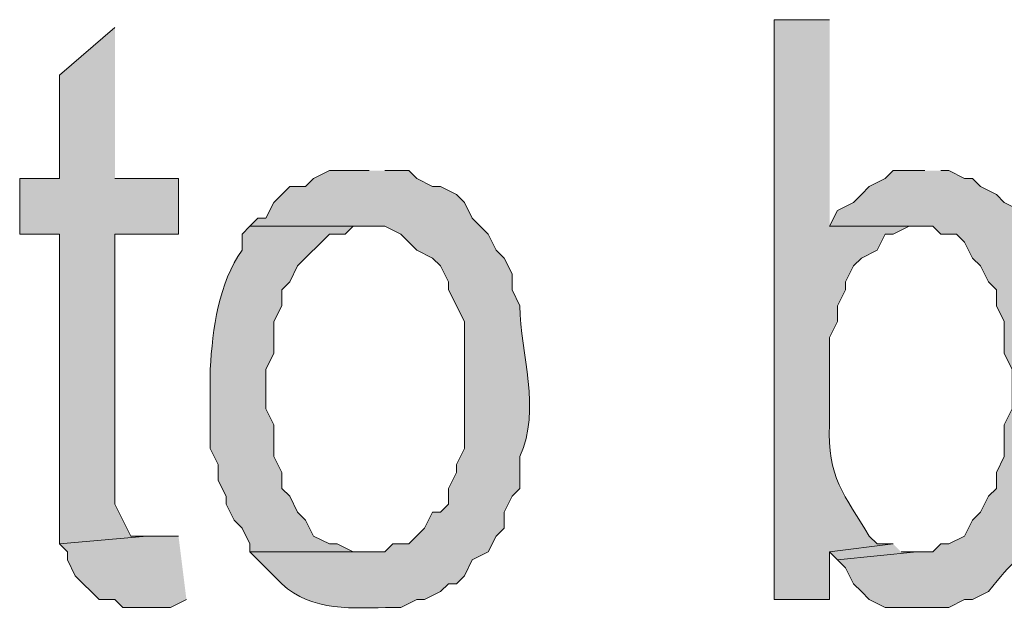
# Model space of a CAD drawing. Extents: x 17 to 595, y 17 to 775.
# Drawn here: x 304 to 311, y 45 to 49 of the extents above; entities that cross this region are included whole.
import ezdxf

# ---------------------------------------------------------------- set-up
doc = ezdxf.new("R2010")
doc.units = 0
doc.header["$MEASUREMENT"] = 0
doc.layers.add('Layer 1', color=7, linetype='Continuous', lineweight=0)

msp = doc.modelspace()

# ---------------------------------------------------------------- hatches: boundary and pattern name
at = {"layer": 'Layer 1', "true_color": 0x000000, "transparency": 33554687}
h = msp.add_hatch(color=18, dxfattribs=at)
edge = h.paths.add_edge_path()
edge.add_spline(control_points=[(309.72, 49.26), (309.72, 49.26), (309.3, 49.26), (309.3, 49.26), (309.3, 49.26), (309.3, 44.88), (309.3, 44.88), (309.3, 44.88), (309.72, 44.88), (309.72, 44.88), (309.72, 44.88), (309.72, 45.24), (309.72, 45.24), (309.72, 45.24), (310.2, 45.3), (310.2, 45.3), (310.2, 45.3), (310.08, 45.3), (310.08, 45.3), (310.08, 45.3), (310.02, 45.36), (310.02, 45.36), (309.836, 45.659), (309.696, 45.814), (309.72, 46.2), (309.72, 46.2), (309.72, 46.86), (309.72, 46.86), (309.72, 46.86), (309.78, 46.98), (309.78, 46.98), (309.78, 46.98), (309.78, 47.1), (309.78, 47.1), (309.78, 47.1), (309.84, 47.22), (309.84, 47.22), (309.84, 47.22), (309.84, 47.28), (309.84, 47.28), (309.84, 47.28), (309.9, 47.4), (309.9, 47.4), (309.9, 47.4), (309.96, 47.46), (309.96, 47.46), (309.96, 47.46), (310.08, 47.52), (310.08, 47.52), (310.08, 47.52), (310.14, 47.64), (310.14, 47.64), (310.14, 47.64), (310.2, 47.64), (310.2, 47.64), (310.2, 47.64), (310.32, 47.7), (310.32, 47.7), (310.32, 47.7), (310.38, 47.7), (310.38, 47.7), (310.38, 47.7), (309.72, 47.7), (309.72, 47.7)], knot_values=[0, 0, 0, 0, 1, 1, 1, 2, 2, 2, 3, 3, 3, 4, 4, 4, 5, 5, 5, 6, 6, 6, 7, 7, 7, 8, 8, 8, 9, 9, 9, 10, 10, 10, 11, 11, 11, 12, 12, 12, 13, 13, 13, 14, 14, 14, 15, 15, 15, 16, 16, 16, 17, 17, 17, 18, 18, 18, 19, 19, 19, 20, 20, 20, 21, 21, 21, 21], degree=3, periodic=0)
edge.add_line((309.72, 47.7), (309.72, 49.26))
for points in [[(304.32, 49.2), (303.9, 48.84), (303.9, 48.06), (303.6, 48.06), (303.6, 47.64), (303.9, 47.64), (303.9, 45.3), (304.56, 45.36), (304.44, 45.36), (304.32, 45.6), (304.32, 47.64), (304.8, 47.64), (304.8, 48.06), (304.32, 48.06)], [(304.8, 45.36), (304.56, 45.36), (303.9, 45.3), (303.96, 45.24), (303.96, 45.18), (304.02, 45.06), (304.2, 44.88), (304.32, 44.88), (304.38, 44.82), (304.74, 44.82), (304.86, 44.88)], [(310.2, 45.3), (309.72, 45.24), (309.78, 45.18), (310.38, 45.24), (310.26, 45.24)]]:
    msp.add_hatch(color=18, dxfattribs=at).paths.add_polyline_path(points)
h = msp.add_hatch(color=18, dxfattribs=at)
edge = h.paths.add_edge_path()
edge.add_spline(control_points=[(306.24, 48.12), (306.24, 48.12), (305.94, 48.12), (305.94, 48.12), (305.94, 48.12), (305.82, 48.06), (305.82, 48.06), (305.82, 48.06), (305.76, 48), (305.76, 48), (305.76, 48), (305.64, 48), (305.64, 48), (305.64, 48), (305.52, 47.88), (305.52, 47.88), (305.52, 47.88), (305.46, 47.76), (305.46, 47.76), (305.46, 47.76), (305.4, 47.76), (305.4, 47.76), (305.4, 47.76), (305.34, 47.7), (305.34, 47.7), (305.34, 47.7), (306.36, 47.7), (306.36, 47.7), (306.36, 47.7), (306.48, 47.64), (306.48, 47.64), (306.48, 47.64), (306.6, 47.52), (306.6, 47.52), (306.6, 47.52), (306.72, 47.46), (306.72, 47.46), (306.72, 47.46), (306.78, 47.4), (306.78, 47.4), (306.78, 47.4), (306.84, 47.28), (306.84, 47.28), (306.84, 47.28), (306.84, 47.22), (306.84, 47.22), (306.84, 47.22), (306.96, 46.98), (306.96, 46.98), (306.96, 46.98), (306.96, 46.02), (306.96, 46.02), (306.96, 46.02), (306.9, 45.9), (306.9, 45.9), (306.9, 45.9), (306.9, 45.84), (306.9, 45.84), (306.9, 45.84), (306.84, 45.72), (306.84, 45.72), (306.84, 45.72), (306.84, 45.6), (306.84, 45.6), (306.84, 45.6), (306.78, 45.54), (306.78, 45.54), (306.78, 45.54), (306.72, 45.54), (306.72, 45.54), (306.72, 45.54), (306.66, 45.42), (306.66, 45.42), (306.66, 45.42), (306.54, 45.3), (306.54, 45.3), (306.54, 45.3), (306.42, 45.3), (306.42, 45.3), (306.42, 45.3), (306.36, 45.24), (306.36, 45.24), (306.36, 45.24), (305.34, 45.24), (305.34, 45.24), (305.34, 45.24), (305.58, 45), (305.58, 45), (305.804, 44.784), (306.127, 44.817), (306.42, 44.82), (306.42, 44.82), (306.48, 44.82), (306.48, 44.82), (306.48, 44.82), (306.6, 44.88), (306.6, 44.88), (306.6, 44.88), (306.66, 44.88), (306.66, 44.88), (306.66, 44.88), (306.78, 44.94), (306.78, 44.94), (306.78, 44.94), (306.84, 45), (306.84, 45), (306.84, 45), (306.9, 45), (306.9, 45), (306.9, 45), (306.96, 45.06), (306.96, 45.06), (306.96, 45.06), (307.02, 45.18), (307.02, 45.18), (307.02, 45.18), (307.14, 45.24), (307.14, 45.24), (307.14, 45.24), (307.2, 45.36), (307.2, 45.36), (307.2, 45.36), (307.26, 45.42), (307.26, 45.42), (307.26, 45.42), (307.26, 45.54), (307.26, 45.54), (307.26, 45.54), (307.32, 45.66), (307.32, 45.66), (307.32, 45.66), (307.38, 45.72), (307.38, 45.72), (307.38, 45.72), (307.38, 45.96), (307.38, 45.96), (307.543, 46.32), (307.384, 46.732), (307.38, 47.1), (307.38, 47.1), (307.32, 47.22), (307.32, 47.22), (307.32, 47.22), (307.32, 47.34), (307.32, 47.34), (307.32, 47.34), (307.26, 47.46), (307.26, 47.46), (307.26, 47.46), (307.2, 47.52), (307.2, 47.52), (307.2, 47.52), (307.14, 47.64), (307.14, 47.64), (307.14, 47.64), (307.08, 47.7), (307.08, 47.7), (307.08, 47.7), (307.02, 47.76), (307.02, 47.76), (307.02, 47.76), (306.96, 47.88), (306.96, 47.88), (306.96, 47.88), (306.9, 47.94), (306.9, 47.94), (306.9, 47.94), (306.78, 48), (306.78, 48), (306.78, 48), (306.72, 48), (306.72, 48), (306.72, 48), (306.6, 48.06), (306.6, 48.06), (306.6, 48.06), (306.54, 48.12), (306.54, 48.12), (306.54, 48.12), (306.36, 48.12), (306.36, 48.12)], knot_values=[0, 0, 0, 0, 1, 1, 1, 2, 2, 2, 3, 3, 3, 4, 4, 4, 5, 5, 5, 6, 6, 6, 7, 7, 7, 8, 8, 8, 9, 9, 9, 10, 10, 10, 11, 11, 11, 12, 12, 12, 13, 13, 13, 14, 14, 14, 15, 15, 15, 16, 16, 16, 17, 17, 17, 18, 18, 18, 19, 19, 19, 20, 20, 20, 21, 21, 21, 22, 22, 22, 23, 23, 23, 24, 24, 24, 25, 25, 25, 26, 26, 26, 27, 27, 27, 28, 28, 28, 29, 29, 29, 30, 30, 30, 31, 31, 31, 32, 32, 32, 33, 33, 33, 34, 34, 34, 35, 35, 35, 36, 36, 36, 37, 37, 37, 38, 38, 38, 39, 39, 39, 40, 40, 40, 41, 41, 41, 42, 42, 42, 43, 43, 43, 44, 44, 44, 45, 45, 45, 46, 46, 46, 47, 47, 47, 48, 48, 48, 49, 49, 49, 50, 50, 50, 51, 51, 51, 52, 52, 52, 53, 53, 53, 54, 54, 54, 55, 55, 55, 56, 56, 56, 57, 57, 57, 58, 58, 58, 59, 59, 59, 60, 60, 60, 60], degree=3, periodic=0)
edge.add_line((306.36, 48.12), (306.24, 48.12))
h = msp.add_hatch(color=18, dxfattribs=at)
edge = h.paths.add_edge_path()
edge.add_spline(control_points=[(310.44, 48.12), (310.44, 48.12), (310.2, 48.12), (310.2, 48.12), (310.2, 48.12), (310.14, 48.06), (310.14, 48.06), (310.14, 48.06), (310.02, 48), (310.02, 48), (310.02, 48), (309.96, 47.94), (309.96, 47.94), (309.96, 47.94), (309.9, 47.88), (309.9, 47.88), (309.9, 47.88), (309.78, 47.82), (309.78, 47.82), (309.78, 47.82), (309.72, 47.7), (309.72, 47.7), (309.72, 47.7), (310.5, 47.7), (310.5, 47.7), (310.5, 47.7), (310.56, 47.64), (310.56, 47.64), (310.56, 47.64), (310.68, 47.64), (310.68, 47.64), (310.68, 47.64), (310.74, 47.58), (310.74, 47.58), (310.74, 47.58), (310.8, 47.46), (310.8, 47.46), (310.8, 47.46), (310.86, 47.4), (310.86, 47.4), (310.86, 47.4), (310.92, 47.28), (310.92, 47.28), (310.92, 47.28), (310.98, 47.22), (310.98, 47.22), (310.98, 47.22), (310.98, 47.1), (310.98, 47.1), (310.98, 47.1), (311.04, 46.98), (311.04, 46.98), (311.04, 46.98), (311.04, 46.74), (311.04, 46.74), (311.04, 46.74), (311.1, 46.62), (311.1, 46.62), (311.1, 46.62), (311.1, 46.32), (311.1, 46.32), (311.1, 46.32), (311.04, 46.2), (311.04, 46.2), (311.04, 46.2), (311.04, 45.96), (311.04, 45.96), (311.04, 45.96), (310.98, 45.84), (310.98, 45.84), (310.98, 45.84), (310.98, 45.72), (310.98, 45.72), (310.98, 45.72), (310.92, 45.66), (310.92, 45.66), (310.92, 45.66), (310.86, 45.54), (310.86, 45.54), (310.86, 45.54), (310.8, 45.48), (310.8, 45.48), (310.8, 45.48), (310.74, 45.36), (310.74, 45.36), (310.74, 45.36), (310.62, 45.3), (310.62, 45.3), (310.62, 45.3), (310.56, 45.3), (310.56, 45.3), (310.56, 45.3), (310.5, 45.24), (310.5, 45.24), (310.5, 45.24), (310.38, 45.24), (310.38, 45.24), (310.38, 45.24), (309.78, 45.18), (309.78, 45.18), (309.78, 45.18), (309.84, 45.12), (309.84, 45.12), (309.84, 45.12), (309.9, 45), (309.9, 45), (309.9, 45), (309.96, 44.94), (309.96, 44.94), (309.96, 44.94), (310.02, 44.88), (310.02, 44.88), (310.02, 44.88), (310.14, 44.82), (310.14, 44.82), (310.14, 44.82), (310.62, 44.82), (310.62, 44.82), (310.62, 44.82), (310.74, 44.88), (310.74, 44.88), (310.74, 44.88), (310.8, 44.88), (310.8, 44.88), (310.8, 44.88), (310.92, 44.94), (310.92, 44.94), (311.294, 45.419), (311.209, 45.08), (311.4, 45.66), (311.4, 45.66), (311.4, 45.72), (311.4, 45.72), (311.4, 45.72), (311.46, 45.84), (311.46, 45.84), (311.46, 45.84), (311.46, 45.96), (311.46, 45.96), (311.46, 45.96), (311.52, 46.08), (311.52, 46.08), (311.52, 46.08), (311.52, 46.92), (311.52, 46.92), (311.52, 46.92), (311.46, 47.04), (311.46, 47.04), (311.46, 47.04), (311.46, 47.16), (311.46, 47.16), (311.46, 47.16), (311.4, 47.28), (311.4, 47.28), (311.4, 47.28), (311.4, 47.4), (311.4, 47.4), (311.4, 47.4), (311.34, 47.46), (311.34, 47.46), (311.34, 47.46), (311.16, 47.82), (311.16, 47.82), (311.16, 47.82), (311.04, 47.88), (311.04, 47.88), (311.04, 47.88), (310.98, 47.94), (310.98, 47.94), (310.98, 47.94), (310.86, 48), (310.86, 48), (310.86, 48), (310.8, 48.06), (310.8, 48.06), (310.8, 48.06), (310.74, 48.06), (310.74, 48.06), (310.74, 48.06), (310.62, 48.12), (310.62, 48.12), (310.62, 48.12), (310.56, 48.12), (310.56, 48.12)], knot_values=[0, 0, 0, 0, 1, 1, 1, 2, 2, 2, 3, 3, 3, 4, 4, 4, 5, 5, 5, 6, 6, 6, 7, 7, 7, 8, 8, 8, 9, 9, 9, 10, 10, 10, 11, 11, 11, 12, 12, 12, 13, 13, 13, 14, 14, 14, 15, 15, 15, 16, 16, 16, 17, 17, 17, 18, 18, 18, 19, 19, 19, 20, 20, 20, 21, 21, 21, 22, 22, 22, 23, 23, 23, 24, 24, 24, 25, 25, 25, 26, 26, 26, 27, 27, 27, 28, 28, 28, 29, 29, 29, 30, 30, 30, 31, 31, 31, 32, 32, 32, 33, 33, 33, 34, 34, 34, 35, 35, 35, 36, 36, 36, 37, 37, 37, 38, 38, 38, 39, 39, 39, 40, 40, 40, 41, 41, 41, 42, 42, 42, 43, 43, 43, 44, 44, 44, 45, 45, 45, 46, 46, 46, 47, 47, 47, 48, 48, 48, 49, 49, 49, 50, 50, 50, 51, 51, 51, 52, 52, 52, 53, 53, 53, 54, 54, 54, 55, 55, 55, 56, 56, 56, 57, 57, 57, 58, 58, 58, 59, 59, 59, 60, 60, 60, 61, 61, 61, 61], degree=3, periodic=0)
edge.add_line((310.56, 48.12), (310.44, 48.12))
h = msp.add_hatch(color=18, dxfattribs=at)
edge = h.paths.add_edge_path()
edge.add_spline(control_points=[(305.34, 47.7), (305.34, 47.7), (305.28, 47.64), (305.28, 47.64), (305.28, 47.64), (305.28, 47.52), (305.28, 47.52), (305.105, 47.272), (305.057, 46.925), (305.04, 46.62), (305.04, 46.62), (305.04, 46.02), (305.04, 46.02), (305.04, 46.02), (305.1, 45.9), (305.1, 45.9), (305.1, 45.9), (305.1, 45.78), (305.1, 45.78), (305.1, 45.78), (305.16, 45.66), (305.16, 45.66), (305.16, 45.66), (305.16, 45.6), (305.16, 45.6), (305.16, 45.6), (305.22, 45.48), (305.22, 45.48), (305.22, 45.48), (305.28, 45.42), (305.28, 45.42), (305.28, 45.42), (305.34, 45.3), (305.34, 45.3), (305.34, 45.3), (305.34, 45.24), (305.34, 45.24), (305.34, 45.24), (306.24, 45.24), (306.24, 45.24), (306.24, 45.24), (306.12, 45.24), (306.12, 45.24), (306.12, 45.24), (306, 45.3), (306, 45.3), (306, 45.3), (305.94, 45.3), (305.94, 45.3), (305.94, 45.3), (305.82, 45.36), (305.82, 45.36), (305.82, 45.36), (305.76, 45.48), (305.76, 45.48), (305.76, 45.48), (305.7, 45.54), (305.7, 45.54), (305.7, 45.54), (305.64, 45.66), (305.64, 45.66), (305.64, 45.66), (305.58, 45.72), (305.58, 45.72), (305.58, 45.72), (305.58, 45.84), (305.58, 45.84), (305.58, 45.84), (305.52, 45.96), (305.52, 45.96), (305.52, 45.96), (305.52, 46.2), (305.52, 46.2), (305.52, 46.2), (305.46, 46.32), (305.46, 46.32), (305.46, 46.32), (305.46, 46.62), (305.46, 46.62), (305.46, 46.62), (305.52, 46.74), (305.52, 46.74), (305.52, 46.74), (305.52, 46.98), (305.52, 46.98), (305.52, 46.98), (305.58, 47.1), (305.58, 47.1), (305.58, 47.1), (305.58, 47.22), (305.58, 47.22), (305.58, 47.22), (305.64, 47.28), (305.64, 47.28), (305.64, 47.28), (305.7, 47.4), (305.7, 47.4), (305.7, 47.4), (305.94, 47.64), (305.94, 47.64), (305.94, 47.64), (306.06, 47.64), (306.06, 47.64), (306.06, 47.64), (306.12, 47.7), (306.12, 47.7), (306.12, 47.7), (306.24, 47.7), (306.24, 47.7)], knot_values=[0, 0, 0, 0, 1, 1, 1, 2, 2, 2, 3, 3, 3, 4, 4, 4, 5, 5, 5, 6, 6, 6, 7, 7, 7, 8, 8, 8, 9, 9, 9, 10, 10, 10, 11, 11, 11, 12, 12, 12, 13, 13, 13, 14, 14, 14, 15, 15, 15, 16, 16, 16, 17, 17, 17, 18, 18, 18, 19, 19, 19, 20, 20, 20, 21, 21, 21, 22, 22, 22, 23, 23, 23, 24, 24, 24, 25, 25, 25, 26, 26, 26, 27, 27, 27, 28, 28, 28, 29, 29, 29, 30, 30, 30, 31, 31, 31, 32, 32, 32, 33, 33, 33, 34, 34, 34, 35, 35, 35, 36, 36, 36, 36], degree=3, periodic=0)
edge.add_line((306.24, 47.7), (305.34, 47.7))

# ---------------------------------------------------------------- linework, layer by layer
at = {"layer": 'Layer 1'}
for points in [[(304.32, 49.2), (303.9, 48.84), (303.9, 48.06), (303.6, 48.06), (303.6, 47.64), (303.9, 47.64), (303.9, 45.3), (304.56, 45.36), (304.44, 45.36), (304.32, 45.6), (304.32, 47.64), (304.8, 47.64), (304.8, 48.06), (304.32, 48.06)], [(304.8, 45.36), (304.56, 45.36), (303.9, 45.3), (303.96, 45.24), (303.96, 45.18), (304.02, 45.06), (304.2, 44.88), (304.32, 44.88), (304.38, 44.82), (304.74, 44.82), (304.86, 44.88)], [(310.2, 45.3), (309.72, 45.24), (309.78, 45.18), (310.38, 45.24), (310.26, 45.24)]]:
    msp.add_lwpolyline(points, dxfattribs=at)
for points, knots in [([(309.72, 49.26), (309.72, 49.26), (309.3, 49.26), (309.3, 49.26), (309.3, 49.26), (309.3, 44.88), (309.3, 44.88), (309.3, 44.88), (309.72, 44.88), (309.72, 44.88), (309.72, 44.88), (309.72, 45.24), (309.72, 45.24), (309.72, 45.24), (310.2, 45.3), (310.2, 45.3), (310.2, 45.3), (310.08, 45.3), (310.08, 45.3), (310.08, 45.3), (310.02, 45.36), (310.02, 45.36), (309.836, 45.659), (309.696, 45.814), (309.72, 46.2), (309.72, 46.2), (309.72, 46.86), (309.72, 46.86), (309.72, 46.86), (309.78, 46.98), (309.78, 46.98), (309.78, 46.98), (309.78, 47.1), (309.78, 47.1), (309.78, 47.1), (309.84, 47.22), (309.84, 47.22), (309.84, 47.22), (309.84, 47.28), (309.84, 47.28), (309.84, 47.28), (309.9, 47.4), (309.9, 47.4), (309.9, 47.4), (309.96, 47.46), (309.96, 47.46), (309.96, 47.46), (310.08, 47.52), (310.08, 47.52), (310.08, 47.52), (310.14, 47.64), (310.14, 47.64), (310.14, 47.64), (310.2, 47.64), (310.2, 47.64), (310.2, 47.64), (310.32, 47.7), (310.32, 47.7), (310.32, 47.7), (310.38, 47.7), (310.38, 47.7), (310.38, 47.7), (309.72, 47.7), (309.72, 47.7)], [0, 0, 0, 0, 1, 1, 1, 2, 2, 2, 3, 3, 3, 4, 4, 4, 5, 5, 5, 6, 6, 6, 7, 7, 7, 8, 8, 8, 9, 9, 9, 10, 10, 10, 11, 11, 11, 12, 12, 12, 13, 13, 13, 14, 14, 14, 15, 15, 15, 16, 16, 16, 17, 17, 17, 18, 18, 18, 19, 19, 19, 20, 20, 20, 21, 21, 21, 21]), ([(306.24, 48.12), (306.24, 48.12), (305.94, 48.12), (305.94, 48.12), (305.94, 48.12), (305.82, 48.06), (305.82, 48.06), (305.82, 48.06), (305.76, 48), (305.76, 48), (305.76, 48), (305.64, 48), (305.64, 48), (305.64, 48), (305.52, 47.88), (305.52, 47.88), (305.52, 47.88), (305.46, 47.76), (305.46, 47.76), (305.46, 47.76), (305.4, 47.76), (305.4, 47.76), (305.4, 47.76), (305.34, 47.7), (305.34, 47.7), (305.34, 47.7), (306.36, 47.7), (306.36, 47.7), (306.36, 47.7), (306.48, 47.64), (306.48, 47.64), (306.48, 47.64), (306.6, 47.52), (306.6, 47.52), (306.6, 47.52), (306.72, 47.46), (306.72, 47.46), (306.72, 47.46), (306.78, 47.4), (306.78, 47.4), (306.78, 47.4), (306.84, 47.28), (306.84, 47.28), (306.84, 47.28), (306.84, 47.22), (306.84, 47.22), (306.84, 47.22), (306.96, 46.98), (306.96, 46.98), (306.96, 46.98), (306.96, 46.02), (306.96, 46.02), (306.96, 46.02), (306.9, 45.9), (306.9, 45.9), (306.9, 45.9), (306.9, 45.84), (306.9, 45.84), (306.9, 45.84), (306.84, 45.72), (306.84, 45.72), (306.84, 45.72), (306.84, 45.6), (306.84, 45.6), (306.84, 45.6), (306.78, 45.54), (306.78, 45.54), (306.78, 45.54), (306.72, 45.54), (306.72, 45.54), (306.72, 45.54), (306.66, 45.42), (306.66, 45.42), (306.66, 45.42), (306.54, 45.3), (306.54, 45.3), (306.54, 45.3), (306.42, 45.3), (306.42, 45.3), (306.42, 45.3), (306.36, 45.24), (306.36, 45.24), (306.36, 45.24), (305.34, 45.24), (305.34, 45.24), (305.34, 45.24), (305.58, 45), (305.58, 45), (305.804, 44.784), (306.127, 44.817), (306.42, 44.82), (306.42, 44.82), (306.48, 44.82), (306.48, 44.82), (306.48, 44.82), (306.6, 44.88), (306.6, 44.88), (306.6, 44.88), (306.66, 44.88), (306.66, 44.88), (306.66, 44.88), (306.78, 44.94), (306.78, 44.94), (306.78, 44.94), (306.84, 45), (306.84, 45), (306.84, 45), (306.9, 45), (306.9, 45), (306.9, 45), (306.96, 45.06), (306.96, 45.06), (306.96, 45.06), (307.02, 45.18), (307.02, 45.18), (307.02, 45.18), (307.14, 45.24), (307.14, 45.24), (307.14, 45.24), (307.2, 45.36), (307.2, 45.36), (307.2, 45.36), (307.26, 45.42), (307.26, 45.42), (307.26, 45.42), (307.26, 45.54), (307.26, 45.54), (307.26, 45.54), (307.32, 45.66), (307.32, 45.66), (307.32, 45.66), (307.38, 45.72), (307.38, 45.72), (307.38, 45.72), (307.38, 45.96), (307.38, 45.96), (307.543, 46.32), (307.384, 46.732), (307.38, 47.1), (307.38, 47.1), (307.32, 47.22), (307.32, 47.22), (307.32, 47.22), (307.32, 47.34), (307.32, 47.34), (307.32, 47.34), (307.26, 47.46), (307.26, 47.46), (307.26, 47.46), (307.2, 47.52), (307.2, 47.52), (307.2, 47.52), (307.14, 47.64), (307.14, 47.64), (307.14, 47.64), (307.08, 47.7), (307.08, 47.7), (307.08, 47.7), (307.02, 47.76), (307.02, 47.76), (307.02, 47.76), (306.96, 47.88), (306.96, 47.88), (306.96, 47.88), (306.9, 47.94), (306.9, 47.94), (306.9, 47.94), (306.78, 48), (306.78, 48), (306.78, 48), (306.72, 48), (306.72, 48), (306.72, 48), (306.6, 48.06), (306.6, 48.06), (306.6, 48.06), (306.54, 48.12), (306.54, 48.12), (306.54, 48.12), (306.36, 48.12), (306.36, 48.12)], [0, 0, 0, 0, 1, 1, 1, 2, 2, 2, 3, 3, 3, 4, 4, 4, 5, 5, 5, 6, 6, 6, 7, 7, 7, 8, 8, 8, 9, 9, 9, 10, 10, 10, 11, 11, 11, 12, 12, 12, 13, 13, 13, 14, 14, 14, 15, 15, 15, 16, 16, 16, 17, 17, 17, 18, 18, 18, 19, 19, 19, 20, 20, 20, 21, 21, 21, 22, 22, 22, 23, 23, 23, 24, 24, 24, 25, 25, 25, 26, 26, 26, 27, 27, 27, 28, 28, 28, 29, 29, 29, 30, 30, 30, 31, 31, 31, 32, 32, 32, 33, 33, 33, 34, 34, 34, 35, 35, 35, 36, 36, 36, 37, 37, 37, 38, 38, 38, 39, 39, 39, 40, 40, 40, 41, 41, 41, 42, 42, 42, 43, 43, 43, 44, 44, 44, 45, 45, 45, 46, 46, 46, 47, 47, 47, 48, 48, 48, 49, 49, 49, 50, 50, 50, 51, 51, 51, 52, 52, 52, 53, 53, 53, 54, 54, 54, 55, 55, 55, 56, 56, 56, 57, 57, 57, 58, 58, 58, 59, 59, 59, 60, 60, 60, 60]), ([(310.44, 48.12), (310.44, 48.12), (310.2, 48.12), (310.2, 48.12), (310.2, 48.12), (310.14, 48.06), (310.14, 48.06), (310.14, 48.06), (310.02, 48), (310.02, 48), (310.02, 48), (309.96, 47.94), (309.96, 47.94), (309.96, 47.94), (309.9, 47.88), (309.9, 47.88), (309.9, 47.88), (309.78, 47.82), (309.78, 47.82), (309.78, 47.82), (309.72, 47.7), (309.72, 47.7), (309.72, 47.7), (310.5, 47.7), (310.5, 47.7), (310.5, 47.7), (310.56, 47.64), (310.56, 47.64), (310.56, 47.64), (310.68, 47.64), (310.68, 47.64), (310.68, 47.64), (310.74, 47.58), (310.74, 47.58), (310.74, 47.58), (310.8, 47.46), (310.8, 47.46), (310.8, 47.46), (310.86, 47.4), (310.86, 47.4), (310.86, 47.4), (310.92, 47.28), (310.92, 47.28), (310.92, 47.28), (310.98, 47.22), (310.98, 47.22), (310.98, 47.22), (310.98, 47.1), (310.98, 47.1), (310.98, 47.1), (311.04, 46.98), (311.04, 46.98), (311.04, 46.98), (311.04, 46.74), (311.04, 46.74), (311.04, 46.74), (311.1, 46.62), (311.1, 46.62), (311.1, 46.62), (311.1, 46.32), (311.1, 46.32), (311.1, 46.32), (311.04, 46.2), (311.04, 46.2), (311.04, 46.2), (311.04, 45.96), (311.04, 45.96), (311.04, 45.96), (310.98, 45.84), (310.98, 45.84), (310.98, 45.84), (310.98, 45.72), (310.98, 45.72), (310.98, 45.72), (310.92, 45.66), (310.92, 45.66), (310.92, 45.66), (310.86, 45.54), (310.86, 45.54), (310.86, 45.54), (310.8, 45.48), (310.8, 45.48), (310.8, 45.48), (310.74, 45.36), (310.74, 45.36), (310.74, 45.36), (310.62, 45.3), (310.62, 45.3), (310.62, 45.3), (310.56, 45.3), (310.56, 45.3), (310.56, 45.3), (310.5, 45.24), (310.5, 45.24), (310.5, 45.24), (310.38, 45.24), (310.38, 45.24), (310.38, 45.24), (309.78, 45.18), (309.78, 45.18), (309.78, 45.18), (309.84, 45.12), (309.84, 45.12), (309.84, 45.12), (309.9, 45), (309.9, 45), (309.9, 45), (309.96, 44.94), (309.96, 44.94), (309.96, 44.94), (310.02, 44.88), (310.02, 44.88), (310.02, 44.88), (310.14, 44.82), (310.14, 44.82), (310.14, 44.82), (310.62, 44.82), (310.62, 44.82), (310.62, 44.82), (310.74, 44.88), (310.74, 44.88), (310.74, 44.88), (310.8, 44.88), (310.8, 44.88), (310.8, 44.88), (310.92, 44.94), (310.92, 44.94), (311.294, 45.419), (311.209, 45.08), (311.4, 45.66), (311.4, 45.66), (311.4, 45.72), (311.4, 45.72), (311.4, 45.72), (311.46, 45.84), (311.46, 45.84), (311.46, 45.84), (311.46, 45.96), (311.46, 45.96), (311.46, 45.96), (311.52, 46.08), (311.52, 46.08), (311.52, 46.08), (311.52, 46.92), (311.52, 46.92), (311.52, 46.92), (311.46, 47.04), (311.46, 47.04), (311.46, 47.04), (311.46, 47.16), (311.46, 47.16), (311.46, 47.16), (311.4, 47.28), (311.4, 47.28), (311.4, 47.28), (311.4, 47.4), (311.4, 47.4), (311.4, 47.4), (311.34, 47.46), (311.34, 47.46), (311.34, 47.46), (311.16, 47.82), (311.16, 47.82), (311.16, 47.82), (311.04, 47.88), (311.04, 47.88), (311.04, 47.88), (310.98, 47.94), (310.98, 47.94), (310.98, 47.94), (310.86, 48), (310.86, 48), (310.86, 48), (310.8, 48.06), (310.8, 48.06), (310.8, 48.06), (310.74, 48.06), (310.74, 48.06), (310.74, 48.06), (310.62, 48.12), (310.62, 48.12), (310.62, 48.12), (310.56, 48.12), (310.56, 48.12)], [0, 0, 0, 0, 1, 1, 1, 2, 2, 2, 3, 3, 3, 4, 4, 4, 5, 5, 5, 6, 6, 6, 7, 7, 7, 8, 8, 8, 9, 9, 9, 10, 10, 10, 11, 11, 11, 12, 12, 12, 13, 13, 13, 14, 14, 14, 15, 15, 15, 16, 16, 16, 17, 17, 17, 18, 18, 18, 19, 19, 19, 20, 20, 20, 21, 21, 21, 22, 22, 22, 23, 23, 23, 24, 24, 24, 25, 25, 25, 26, 26, 26, 27, 27, 27, 28, 28, 28, 29, 29, 29, 30, 30, 30, 31, 31, 31, 32, 32, 32, 33, 33, 33, 34, 34, 34, 35, 35, 35, 36, 36, 36, 37, 37, 37, 38, 38, 38, 39, 39, 39, 40, 40, 40, 41, 41, 41, 42, 42, 42, 43, 43, 43, 44, 44, 44, 45, 45, 45, 46, 46, 46, 47, 47, 47, 48, 48, 48, 49, 49, 49, 50, 50, 50, 51, 51, 51, 52, 52, 52, 53, 53, 53, 54, 54, 54, 55, 55, 55, 56, 56, 56, 57, 57, 57, 58, 58, 58, 59, 59, 59, 60, 60, 60, 61, 61, 61, 61]), ([(305.34, 47.7), (305.34, 47.7), (305.28, 47.64), (305.28, 47.64), (305.28, 47.64), (305.28, 47.52), (305.28, 47.52), (305.105, 47.272), (305.057, 46.925), (305.04, 46.62), (305.04, 46.62), (305.04, 46.02), (305.04, 46.02), (305.04, 46.02), (305.1, 45.9), (305.1, 45.9), (305.1, 45.9), (305.1, 45.78), (305.1, 45.78), (305.1, 45.78), (305.16, 45.66), (305.16, 45.66), (305.16, 45.66), (305.16, 45.6), (305.16, 45.6), (305.16, 45.6), (305.22, 45.48), (305.22, 45.48), (305.22, 45.48), (305.28, 45.42), (305.28, 45.42), (305.28, 45.42), (305.34, 45.3), (305.34, 45.3), (305.34, 45.3), (305.34, 45.24), (305.34, 45.24), (305.34, 45.24), (306.24, 45.24), (306.24, 45.24), (306.24, 45.24), (306.12, 45.24), (306.12, 45.24), (306.12, 45.24), (306, 45.3), (306, 45.3), (306, 45.3), (305.94, 45.3), (305.94, 45.3), (305.94, 45.3), (305.82, 45.36), (305.82, 45.36), (305.82, 45.36), (305.76, 45.48), (305.76, 45.48), (305.76, 45.48), (305.7, 45.54), (305.7, 45.54), (305.7, 45.54), (305.64, 45.66), (305.64, 45.66), (305.64, 45.66), (305.58, 45.72), (305.58, 45.72), (305.58, 45.72), (305.58, 45.84), (305.58, 45.84), (305.58, 45.84), (305.52, 45.96), (305.52, 45.96), (305.52, 45.96), (305.52, 46.2), (305.52, 46.2), (305.52, 46.2), (305.46, 46.32), (305.46, 46.32), (305.46, 46.32), (305.46, 46.62), (305.46, 46.62), (305.46, 46.62), (305.52, 46.74), (305.52, 46.74), (305.52, 46.74), (305.52, 46.98), (305.52, 46.98), (305.52, 46.98), (305.58, 47.1), (305.58, 47.1), (305.58, 47.1), (305.58, 47.22), (305.58, 47.22), (305.58, 47.22), (305.64, 47.28), (305.64, 47.28), (305.64, 47.28), (305.7, 47.4), (305.7, 47.4), (305.7, 47.4), (305.94, 47.64), (305.94, 47.64), (305.94, 47.64), (306.06, 47.64), (306.06, 47.64), (306.06, 47.64), (306.12, 47.7), (306.12, 47.7), (306.12, 47.7), (306.24, 47.7), (306.24, 47.7)], [0, 0, 0, 0, 1, 1, 1, 2, 2, 2, 3, 3, 3, 4, 4, 4, 5, 5, 5, 6, 6, 6, 7, 7, 7, 8, 8, 8, 9, 9, 9, 10, 10, 10, 11, 11, 11, 12, 12, 12, 13, 13, 13, 14, 14, 14, 15, 15, 15, 16, 16, 16, 17, 17, 17, 18, 18, 18, 19, 19, 19, 20, 20, 20, 21, 21, 21, 22, 22, 22, 23, 23, 23, 24, 24, 24, 25, 25, 25, 26, 26, 26, 27, 27, 27, 28, 28, 28, 29, 29, 29, 30, 30, 30, 31, 31, 31, 32, 32, 32, 33, 33, 33, 34, 34, 34, 35, 35, 35, 36, 36, 36, 36])]:
    msp.add_open_spline(points, degree=3, knots=knots, dxfattribs=at)

doc.saveas('drawing.dxf')
